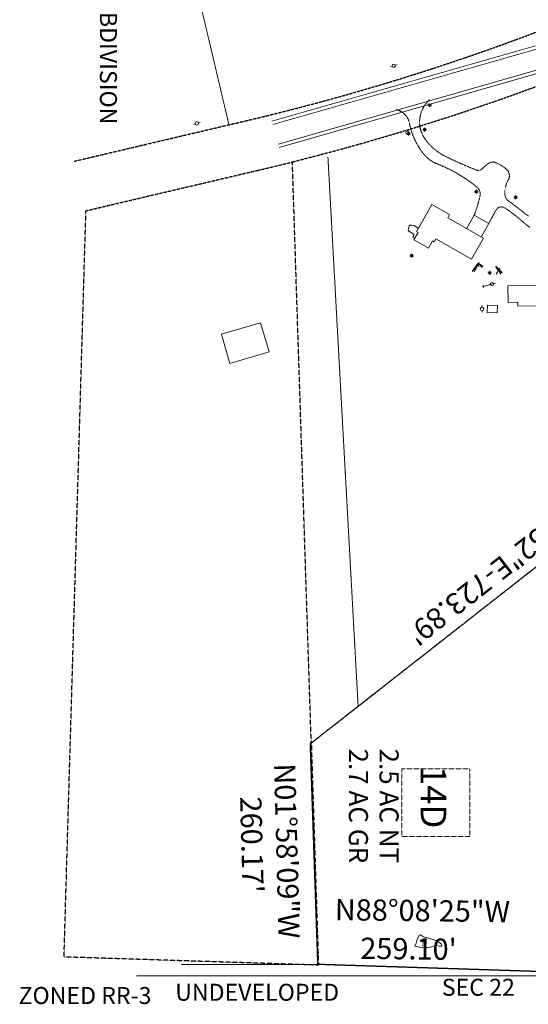
# Model space of a CAD drawing. Units: feet. Extents: x 16728 to 24887, y 4074 to 17615.
# Drawn here: x 21315 to 21914, y 4182 to 5342 of the extents above; entities that cross this region are included whole.
import ezdxf
from ezdxf.enums import TextEntityAlignment as Align

# ---------------------------------------------------------------- set-up
doc = ezdxf.new("R2010")
doc.units = ezdxf.units.FT
doc.header["$MEASUREMENT"] = 0
for name, pattern in [('CENTER2', [1.125, 0.75, -0.125, 0.125, -0.125]), ('HIDDEN', [0.375, 0.25, -0.125]), ('PHANTOM2', [1.25, 0.625, -0.125, 0.125, -0.125, 0.125, -0.125])]:
    doc.linetypes.add(name, pattern=pattern)
doc.layers.get('0').update_dxf_attribs({"linetype": 'CONTINUOUS'})
for name, color, linetype, lineweight in [('DRIVE_PAVED', 253, 'CONTINUOUS', 0), ('DRIVE_UNPAVED', 253, 'HIDDEN', 0), ('EX-BUILDINGS', 252, 'CONTINUOUS', 0), ('EX-UTILITIES', 253, 'CONTINUOUS', 0), ('LRA ADJ LOT TXT', 7, 'CONTINUOUS', 0), ('LRA-ADJ', 2, 'CENTER2', 0), ('LRA-ADJLOTS', 2, 'CONTINUOUS', 0), ('lra-bldg-env', 3, 'HIDDEN', 0), ('LRA-DIM', 4, 'CONTINUOUS', 0), ('LRA-LOT-AREA', 1, 'CONTINUOUS', 0), ('LRA-MAT', 252, 'CONTINUOUS', 0), ('LRA-TXT', 1, 'CONTINUOUS', 0), ('MISCEL_-_NO_Z', 4, 'CONTINUOUS', 0), ('MISCELLANEOUS', 4, 'CONTINUOUS', 0), ('POLES_POSTS', 4, 'CONTINUOUS', 0), ('SIDEWALKS', 4, 'CONTINUOUS', 0), ('TXT-BNDY', 2, 'CONTINUOUS', 0), ('WALLS', 253, 'CONTINUOUS', 0)]:
    doc.layers.add(name, color=color, linetype=linetype, lineweight=lineweight)
for name, color, linetype in [('LRA-ROW2', 251, 'PHANTOM2'), ('WALDEN III', 251, 'HIDDEN'), ('WALDEN PRES 2 FIL NO 2', 252, 'HIDDEN')]:
    doc.layers.add(name, color=color, linetype=linetype)
doc.styles.add('ROMANS', font='arial.ttf', dxfattribs={"height": 2250})
doc.styles.add('Simplex', font='simplex.shx', dxfattribs={"height": 0.125})
doc.styles.get("Standard").update_dxf_attribs({"font": 'simplex.shx', "height": 50})

# ---------------------------------------------------------------- blocks, each defined once
blk = doc.blocks.new('PPOLE')
at = {"linetype": 'Continuous'}
for p, q in [((-10.001, 0), (-4.999, 0)), ((10.001, 0), (4.999, 0))]:
    blk.add_line(p, q, dxfattribs=at)
blk.add_circle((0, 0), 5, dxfattribs=at)
blk = doc.blocks.new('LTPOL2')
at = {"layer": 'EX-UTILITIES', "color": 7, "linetype": 'Continuous'}
for p, q in [((-3.4, 3.3), (-1.6, 1.5)), ((3.3, 3.3), (1.5, 1.5)), ((-3.4, -3.4), (-1.6, -1.6)), ((3.3, -3.4), (1.5, -1.6))]:
    blk.add_line(p, q, dxfattribs=at)
for points in [[(0, 2.2), (0, 5.5)], [(-2.3, 0), (-5.6, 0)], [(0, -2.3), (0, -5.6)], [(5.5, 0), (2.2, 0)]]:
    blk.add_lwpolyline(points, dxfattribs=at)
blk.add_circle((0, 0), 2.21, dxfattribs=at)
blk = doc.blocks.new('OBJ')
at = {"linetype": 'Continuous'}
blk.add_circle((0, 0), 5, dxfattribs=at)
at = {"linetype": 'Continuous', "style": 'Simplex'}
blk.add_text('?', height=8, dxfattribs=at).set_placement((0, 0), align=Align.MIDDLE)
blk = doc.blocks.new('GUY')
at = {"layer": 'EX-UTILITIES', "color": 7, "linetype": 'Continuous'}
blk.add_arc((2.5, 0), 2.5, 89.9999, 269.9999, dxfattribs=at)
blk = doc.blocks.new('SATEL')
at = {"linetype": 'Continuous'}
for points in [[(10.7, -6.6, -0.19351), (10.2, -6.8, -0.085723), (9.3, -6.6, -0.04083), (8.1, -6.1, -0.024118), (6.7, -5.3, -0.016699), (5.1, -4.1, -0.013), (3.4, -2.7, -0.011115), (1.6, -1.1, -0.010307), (-0.2, 0.6, -0.010307), (-1.9, 2.4, -0.011115), (-3.5, 4.2, -0.013), (-4.9, 5.9, -0.016699), (-6.1, 7.5, -0.024118), (-6.9, 9, -0.04083), (-7.4, 10.1, -0.085723), (-7.6, 11, -0.19351), (-7.4, 11.5, -0.19351)], [(10.7, -6.6, -0.338827), (10.4, -6.5, -0.033748), (9.8, -6.1, -0.0122), (8.9, -5.3, -0.006646), (7.7, -4.3, -0.004452), (6.3, -3, -0.003412), (4.7, -1.4, -0.002894), (3, 0.2, -0.002674), (1.2, 2, -0.002674), (-0.6, 3.8, -0.002894), (-2.2, 5.5, -0.003412), (-3.8, 7.1, -0.004452), (-5.1, 8.5, -0.006646), (-6.1, 9.7, -0.0122), (-6.9, 10.6, -0.033748), (-7.3, 11.3, -0.338827), (-7.4, 11.5, -0.338827)], [(10.7, -6.6, 0.363285), (10.6, -6.3, 0.022827), (10.2, -5.8, 0.00812), (9.4, -4.9, 0.004407), (8.3, -3.7, 0.002948), (7, -2.3, 0.002258), (5.4, -0.7, 0.001914), (3.7, 1, 0.001769), (2, 2.8, 0.001769), (0.2, 4.6, 0.001914), (-1.5, 6.2, 0.002258), (-3.1, 7.8, 0.002948), (-4.5, 9.1, 0.004407), (-5.7, 10.2, 0.00812), (-6.6, 11, 0.022827), (-7.2, 11.4, 0.363285), (-7.4, 11.5, 0.363285)]]:
    blk.add_lwpolyline(points, format="xyb", dxfattribs=at)
for points in [[(-6.4, -11), (0.1, 0.3), (6.6, -11)], [(-0.8, 4), (4, 5.2), (3.2, 0)]]:
    blk.add_lwpolyline(points, dxfattribs=at)
blk = doc.blocks.new('MAIL')
at = {"linetype": 'Continuous'}
blk.add_line((-2.835, -0.783), (-2.835, 2.76), dxfattribs=at)
for points in [[(-4.015, 2.368), (-3.853, 2.368), (-3.785, 2.005)], [(-3.785, 2.105), (-3.785, -1.8), (4.285, -1.8), (4.285, 2.105), (-3.785, 2.105)], [(-2.835, 2.76), (-0.635, 2.76), (-0.635, 4.173), (-2.835, 4.173), (-2.835, 2.76)], [(-0.538, -1.8), (-0.538, -3.998), (0.873, -3.998), (0.873, -1.8), (-0.538, -1.8)]]:
    blk.add_lwpolyline(points, dxfattribs=at)

msp = doc.modelspace()

# ---------------------------------------------------------------- linework, layer by layer
at = {"layer": 'DRIVE_PAVED'}
msp.add_line((21867.7, 5101.6, 7579.7), (21850.6, 5111.2, 7579.3), dxfattribs=at)
at = {"layer": 'DRIVE_PAVED', "extrusion": (-0.404653, 0.25701, 0.877611), "elevation": -876.6}
msp.add_lwpolyline([(-16029.6, 17415.7), (-16012.1, 17416.8), (-16011.5, 17416.8)], dxfattribs=at)
at = {"layer": 'DRIVE_PAVED', "extrusion": (0.773543, -0.413118, 0.480587), "elevation": 18450.8}
msp.add_lwpolyline([(14801.6, -1468.2), (14784, -1468), (14783.6, -1468)], dxfattribs=at)
at = {"layer": 'DRIVE_UNPAVED'}
for points in [[(21914.5, 5110.3, 7581.1), (21910.7, 5113.1, 7580.9), (21907, 5116, 7580.7), (21903.5, 5118.8, 7580.5), (21891.7, 5127.6, 7579.5), (21890.9, 5128.1, 7579.4), (21890.2, 5128.7, 7579.3), (21889.5, 5129.4, 7579.2), (21888.9, 5130.1, 7579.1), (21888.4, 5130.9, 7579.1), (21887.9, 5131.7, 7579), (21887.5, 5132.6, 7578.9), (21887.2, 5133.5, 7578.9), (21886.9, 5134.4, 7578.8), (21886.7, 5135.3, 7578.8), (21886.6, 5136.3, 7578.7), (21886.6, 5137.2, 7578.7), (21886.6, 5137.6, 7578.7), (21886.7, 5139.2, 7578.6), (21886.8, 5140.7, 7578.6), (21887, 5142.3, 7578.6), (21887.3, 5143.8, 7578.5), (21887.6, 5145.3, 7578.5), (21888.1, 5146.8, 7578.5), (21888.6, 5148.3, 7578.4), (21889.2, 5149.7, 7578.4), (21889.8, 5151.1, 7578.4), (21890.6, 5152.5, 7578.3), (21891, 5153.2, 7578.3), (21891.4, 5154, 7578.3), (21891.7, 5154.9, 7578.3), (21891.9, 5155.8, 7578.2), (21892.1, 5156.7, 7578.2), (21892.1, 5157.6, 7578.1), (21892.1, 5158.5, 7578.1), (21892, 5159.4, 7578), (21891.9, 5160.3, 7578), (21891.6, 5161.2, 7577.9), (21891.3, 5162, 7577.9), (21890.9, 5162.8, 7577.8), (21890.7, 5163.2, 7577.8), (21889.5, 5164.4, 7577.7), (21888.3, 5165.6, 7577.7), (21886.9, 5166.8, 7577.6), (21885.6, 5167.9, 7577.5), (21884.1, 5168.9, 7577.5), (21882.7, 5169.8, 7577.4), (21881.2, 5170.7, 7577.3), (21879.6, 5171.5, 7577.3), (21878.1, 5172.2, 7577.2), (21876.4, 5172.9, 7577.2), (21874.8, 5173.5, 7577.1), (21873.2, 5174, 7577.1), (21872.2, 5173.9, 7577), (21871.3, 5173.8, 7577), (21870.3, 5173.6, 7577), (21869.3, 5173.3, 7576.9), (21868.4, 5172.9, 7576.9), (21867.5, 5172.5, 7576.9), (21866.7, 5172, 7576.9), (21865.9, 5171.4, 7576.9), (21865.1, 5170.7, 7577), (21864.4, 5170, 7577), (21860.7, 5166.8, 7577), (21860.3, 5166.2, 7577), (21859.8, 5165.7, 7577), (21859.2, 5165.3, 7577), (21858.6, 5164.9, 7577), (21858, 5164.6, 7577), (21857.3, 5164.3, 7577.1), (21856.6, 5164.2, 7577.1), (21855.9, 5164.1, 7577.1), (21855.2, 5164.1, 7577.1), (21854.5, 5164.2, 7577.1), (21853.8, 5164.3, 7577.1), (21853.6, 5164.4, 7577.1), (21848.6, 5166.3, 7576.7), (21843.7, 5168.3, 7576.4), (21838.8, 5170.3, 7576.1), (21833.9, 5172.5, 7575.8), (21829.1, 5174.7, 7575.6), (21824.3, 5176.9, 7575.3), (21819.5, 5179.3, 7575.1), (21816.4, 5180.8, 7574.9), (21814.4, 5181.8, 7574.8), (21812.5, 5182.9, 7574.7), (21810.6, 5184, 7574.6), (21808.8, 5185.2, 7574.5), (21807, 5186.5, 7574.4), (21805.2, 5187.8, 7574.3), (21803.5, 5189.2, 7574.2), (21801.9, 5190.6, 7574.1), (21800.3, 5192.1, 7573.9), (21798.7, 5193.7, 7573.8), (21797.2, 5195.3, 7573.7), (21795.8, 5197, 7573.5), (21794.4, 5198.7, 7573.4), (21793.1, 5200.5, 7573.2), (21792.3, 5201.7, 7573.1), (21791.4, 5203.1, 7573), (21790.5, 5204.5, 7573), (21789.8, 5205.9, 7572.9), (21789.1, 5207.4, 7572.8), (21788.5, 5208.9, 7572.8), (21787.9, 5210.4, 7572.7), (21787.4, 5212, 7572.6), (21787, 5213.6, 7572.5), (21786.7, 5215.2, 7572.5), (21786.5, 5216.8, 7572.4), (21786.3, 5218.4, 7572.3), (21786.2, 5220, 7572.2), (21786.2, 5221.7, 7572.2), (21786.3, 5223.3, 7572.1), (21786.5, 5224.9, 7572), (21786.7, 5226.5, 7571.9), (21787, 5228.1, 7571.8), (21787.2, 5229.1, 7571.8), (21787.6, 5230.7, 7571.8), (21788.1, 5232.3, 7571.7), (21788.7, 5233.8, 7571.7), (21789.3, 5235.3, 7571.7), (21790, 5236.8, 7571.7), (21790.8, 5238.3, 7571.7), (21791.6, 5239.7, 7571.7), (21792.6, 5241, 7571.7), (21793.5, 5242.4, 7571.7), (21794.6, 5243.6, 7571.7), (21794.6, 5243.7, 7571.7), (21797.7, 5247.6, 7571.7)], [(21758.6, 5235.7, 7571.7), (21759.9, 5235.4, 7571.7), (21761.1, 5235, 7571.6), (21762.3, 5234.5, 7571.6), (21763.5, 5233.9, 7571.5), (21764.6, 5233.3, 7571.5), (21765.7, 5232.6, 7571.5), (21766.7, 5231.9, 7571.5), (21767.7, 5231.1, 7571.5), (21768.6, 5230.2, 7571.6), (21769.5, 5229.3, 7571.6), (21770.3, 5228.3, 7571.7), (21771.1, 5227.2, 7571.7), (21771.8, 5226.2, 7571.8), (21772.4, 5225, 7571.9), (21773, 5223.9, 7572), (21773.5, 5222.7, 7572.1), (21773.7, 5222.1, 7572.2), (21774.2, 5219.5, 7572.3), (21774.7, 5216.9, 7572.5), (21775.4, 5214.4, 7572.6), (21776.1, 5211.9, 7572.8), (21776.9, 5209.4, 7572.9), (21777.8, 5206.9, 7573.1), (21778.7, 5204.5, 7573.2), (21779.7, 5202.1, 7573.3), (21780.8, 5199.7, 7573.5), (21782, 5197.3, 7573.6), (21783.2, 5195, 7573.7), (21784.5, 5192.8, 7573.8), (21785.9, 5190.5, 7573.9), (21787.3, 5188.4, 7574), (21788.1, 5187.2, 7574.1), (21789.2, 5185.7, 7574.2), (21790.3, 5184.2, 7574.3), (21791.5, 5182.8, 7574.4), (21792.8, 5181.4, 7574.5), (21794.1, 5180.1, 7574.6), (21795.5, 5178.8, 7574.7), (21796.9, 5177.6, 7574.8), (21798.4, 5176.4, 7574.9), (21800, 5175.4, 7575), (21801.5, 5174.3, 7575), (21803.1, 5173.4, 7575.1), (21804, 5173, 7575.1), (21807.5, 5171.6, 7575.3), (21810.9, 5170.2, 7575.5), (21814.4, 5168.7, 7575.7), (21817.8, 5167.1, 7575.8), (21821.1, 5165.5, 7576), (21824.5, 5163.8, 7576.2), (21827.8, 5162, 7576.4), (21831.1, 5160.1, 7576.5), (21834.3, 5158.2, 7576.7), (21837.5, 5156.2, 7576.9), (21840.6, 5154.2, 7577), (21843.7, 5152.1, 7577.2), (21846.7, 5149.9, 7577.4), (21849.7, 5147.6, 7577.5), (21852.7, 5145.3, 7577.7), (21854, 5144.2, 7577.7), (21854.7, 5143.6, 7577.8), (21855.3, 5142.8, 7577.9), (21855.9, 5142.1, 7577.9), (21856.3, 5141.2, 7578), (21856.7, 5140.4, 7578.1), (21857.1, 5139.5, 7578.1), (21857.3, 5138.6, 7578.2), (21857.5, 5137.7, 7578.2), (21857.6, 5136.7, 7578.3), (21857.7, 5135.8, 7578.3), (21857.6, 5134.8, 7578.4), (21857.5, 5133.9, 7578.4), (21857.3, 5133, 7578.4), (21856.3, 5129.1, 7578.6), (21855.2, 5125.3, 7578.8), (21854.1, 5121.4, 7578.9), (21852.9, 5117.6, 7579.1), (21851.6, 5113.9, 7579.2), (21850.7, 5111.3, 7579.3)], [(21867.7, 5101.6, 7579.7), (21876.5, 5117.6, 7578.8), (21877, 5118.2, 7578.8), (21877.5, 5118.8, 7578.8), (21878, 5119.4, 7578.8), (21878.6, 5119.9, 7578.8), (21879.3, 5120.3, 7578.8), (21880, 5120.7, 7578.8), (21880.7, 5120.9, 7578.8), (21881.4, 5121.1, 7578.9), (21882.2, 5121.3, 7578.9), (21882.4, 5121.3, 7578.9), (21883.6, 5121, 7579.1), (21884.7, 5120.7, 7579.3), (21885.8, 5120.3, 7579.4), (21886.8, 5119.8, 7579.6), (21887.8, 5119.2, 7579.7), (21888.8, 5118.6, 7579.8), (21889, 5118.5, 7579.9), (21892.5, 5115.9, 7580.2), (21896, 5113.3, 7580.5), (21899.4, 5110.6, 7580.8), (21902.8, 5107.9, 7581.1), (21906.1, 5105.1, 7581.3), (21908.9, 5102.8, 7581.4), (21910.6, 5101.2, 7581.5), (21912.4, 5099.7, 7581.6), (21914.3, 5098.3, 7581.7), (21916.2, 5096.9, 7581.8)]]:
    msp.add_polyline3d(points, dxfattribs=at)
at = {"layer": 'EX-BUILDINGS'}
for points in [[(21800.8, 5123.8, 7592.9), (21782.7, 5091.9, 7592.6), (21784.5, 5090.9, 7585.8), (21779.6, 5082.3, 7584.9), (21796.8, 5072.6, 7585.1), (21801.6, 5081.1, 7593.1), (21803.5, 5080, 7593.7), (21805.4, 5083.4, 7588.8), (21847.6, 5059.6, 7588.5), (21861.6, 5084.3, 7588.9), (21819.4, 5108.2, 7594.4), (21821.5, 5112, 7593), (21800.8, 5123.8, 7592.9)], [(21890.2, 5027.9, 7593.9), (21925.9, 5028.4, 7593.8), (21925.8, 5036, 7593.8), (21948, 5036.3, 7594.1), (21948.6, 4995.4, 7594.4), (21926, 4995.1, 7594.3), (21925.9, 5004.5, 7593.2), (21902.2, 5004.2, 7593), (21902.2, 5008.7, 7593.8), (21890.5, 5008.6, 7594), (21890.2, 5027.9, 7593.9)], [(21865.9, 4996.5, 7592.3), (21866.1, 5005.3, 7592.3), (21878, 5005.1, 7592.6), (21877.8, 4996.3, 7592.5), (21865.9, 4996.5, 7592.3)], [(21608.9, 4950.4, 7589.7), (21562.7, 4936.8, 7589.7), (21552.6, 4971.1, 7589.7), (21598.8, 4984.7, 7589.4), (21608.9, 4950.4, 7589.7)]]:
    msp.add_polyline3d(points, dxfattribs=at)
at = {"layer": 'EX-UTILITIES'}
msp.add_line((21860.8, 5027.2, 7583.2), (21871.7, 5030, 7583.7), dxfattribs=at)
at = {"layer": 'LRA-ADJ'}
for p, q in [((21449.1, 5693.7), (21561.6, 5217.6)), ((21678.2, 5179.6), (21713.8, 4532.7))]:
    msp.add_line(p, q, dxfattribs=at)
at = {"layer": 'LRA-ADJLOTS'}
msp.add_line((21666.4, 4228.7), (21505.5, 4228.7), dxfattribs=at)
at = {"layer": 'lra-bldg-env', "color": 4, "flags": 128}
msp.add_lwpolyline([(21765.4, 4459.3), (21845.4, 4459.3), (21845.4, 4379.3), (21765.4, 4379.3)], close=True, dxfattribs=at)
at = {"layer": 'LRA-DIM', "color": 4}
msp.add_line((21926.1, 4215.1), (21452.7, 4215.1), dxfattribs=at)
at = {"layer": 'LRA-MAT'}
for p, q in [((21612.1, 5222), (21922.8, 5310.9)), ((21613.2, 5218.2), (21923.9, 5307)), ((21619.8, 5195.1), (21930.5, 5284)), ((21620.9, 5191.2), (21931.6, 5280.1))]:
    msp.add_line(p, q, dxfattribs=at)
at = {"layer": 'LRA-ROW2'}
for p, q in [((21657.5, 4488.7), (22227.4, 4935)), ((21657.5, 4488.7), (22227.4, 4935)), ((21666.4, 4228.7), (21657.5, 4488.7)), ((21666.4, 4228.7), (21657.5, 4488.7)), ((21925.4, 4220.3), (21666.4, 4228.7)), ((21925.4, 4220.3), (21666.4, 4228.7))]:
    msp.add_line(p, q, dxfattribs=at)
at = {"layer": 'MISCELLANEOUS'}
msp.add_polyline3d([(21780.7, 4250.1, 7557.5), (21785.9, 4249.2, 7557.7), (21790.8, 4248.5, 7558.2), (21795.8, 4248.5, 7558.8), (21800.6, 4249.4, 7559.3), (21804.3, 4250.9, 7559.8), (21806.3, 4250.9, 7560.5), (21809.8, 4250.3, 7561), (21811.8, 4250.3, 7561.2), (21812.3, 4251.1, 7561.3), (21811.9, 4252.5, 7561), (21809, 4254.8, 7560.2), (21803.3, 4257.8, 7559.9), (21796.6, 4259.8, 7559.6), (21792.1, 4260.8, 7559.3), (21789.7, 4262, 7559), (21787.5, 4263.2, 7558.7), (21786.2, 4263.4, 7558.5), (21784.7, 4260.9, 7557.9), (21783, 4256.8, 7557.1), (21782, 4253.9, 7557.1), (21780.7, 4250.1, 7557.5)], dxfattribs=at)
at = {"layer": 'SIDEWALKS'}
msp.add_polyline3d([(21785.1, 5096, 7576.6), (21784.6, 5096.2, 7576.6), (21780.1, 5098.7, 7576.6), (21777.2, 5099.5, 7576.6), (21775.1, 5099.4, 7576.6), (21774.1, 5098.5, 7576.6), (21773.5, 5096.9, 7576.5), (21773.1, 5095.1, 7576.5), (21772.9, 5093.6, 7576.5), (21773.4, 5092.6, 7576.4), (21775.5, 5091.2, 7576.4), (21779.9, 5088.5, 7576.4), (21778.3, 5085.2, 7576.5), (21779.9, 5084.3, 7576.5), (21780.5, 5083.9, 7576.5)], dxfattribs=at)
at = {"layer": 'WALDEN III'}
for p, q in [((21379.3, 5174.9), (21582.3, 5222.7)), ((21379.3, 5174.9), (21582.3, 5222.7)), ((21658.6, 4488.3), (21636.3, 5174)), ((21393, 5116.5), (21596, 5164.3)), ((21367.2, 4237.5), (21393, 5116.5)), ((21658.6, 4488.3), (21667, 4227.9)), ((21667, 4227.9), (21367.2, 4237.5))]:
    msp.add_line(p, q, dxfattribs=at)
for centre, radius, start, end in [((20955.6, 7884.3), 2734.4, 283.2484, 291.5248), ((20955.6, 7884.3), 2734.4, 283.2482, 291.5246), ((20955.6, 7884.3), 2794.4, 284.0979, 291.5248), ((20978.6, 7786.9), 2694.4, 283.2484, 284.1294)]:
    msp.add_arc(centre, radius, start, end, dxfattribs=at)
at = {"layer": 'WALDEN PRES 2 FIL NO 2'}
for p, q in [((21657.5, 4488.7), (22227.5, 4935)), ((21666.5, 4228.7), (21657.5, 4488.7)), ((21925.4, 4220.3), (21666.5, 4228.7))]:
    msp.add_line(p, q, dxfattribs=at)
at = {"layer": 'WALLS'}
for p, q in [((21849.7, 5046.9, 7581.5), (21850, 5045.2, 7581.5)), ((21850.4, 5047.9, 7581.5), (21851, 5044.6, 7581.5)), ((21851.1, 5048.9, 7581.5), (21851.4, 5047.2, 7581.5)), ((21851.8, 5049.9, 7581.5), (21852.4, 5046.5, 7581.5)), ((21852.5, 5050.9, 7581.6), (21852.8, 5049.2, 7581.6)), ((21853.1, 5051.8, 7581.6), (21853.8, 5048.5, 7581.6)), ((21853.8, 5052.8, 7581.6), (21854.1, 5051.2, 7581.6)), ((21854.5, 5053.8, 7581.6), (21855.1, 5050.5, 7581.6)), ((21858.3, 5052.8, 7581.7), (21855, 5052, 7581.7)), ((21855.2, 5054.8, 7581.6), (21855.5, 5053.1, 7581.6)), ((21857.3, 5053.4, 7581.7), (21855.6, 5053, 7581.7)), ((21855.9, 5055.8, 7581.6), (21856.5, 5052.5, 7581.6)), ((21860.4, 5051.6, 7581.9), (21857.1, 5050.7, 7581.9)), ((21859.3, 5052.2, 7581.9), (21857.7, 5051.8, 7581.9)), ((21859.9, 5049.7, 7582.2), (21859.1, 5049.5, 7582.2)), ((21860.6, 5050.7, 7582.2), (21859.7, 5050.5, 7582.2))]:
    msp.add_line(p, q, dxfattribs=at)
at = {"layer": 'WALLS', "extrusion": (-0.075877, 0.04019, 0.996307), "elevation": 6098.5}
msp.add_lwpolyline([(-14684.7, 17534.2), (-14696.5, 17535.6), (-14696.1, 17542.4)], dxfattribs=at)

# ---------------------------------------------------------------- block references
at = {"layer": 'EX-UTILITIES', "zscale": 0.3999990686758433}
for name, p, xscale, yscale, rotation in [('PPOLE', (21755.8, 5287.4, 7569.4), 0.3999986471354027, 0.3999986471354027, 196.3076694335502), ('PPOLE', (21523.7, 5219.5, 7569.3), 0.3999993219468408, 0.3999993219468408, 16.22704082383489), ('GUY', (21860.8, 5027.2, 7583.2), 0.399998954075001, 0.399998954075001, 14.72444893251495), ('PPOLE', (21871.6, 5030, 7583.6), 0.3999987718465839, 0.3999987718465839, 10.47636787865856), ('PPOLE', (21859.8, 5000.9, 7584), 0.4000020492619951, 0.4000020492619951, 271.4795890220647)]:
    msp.add_blockref(name, p, dxfattribs=dict(at, xscale=xscale, yscale=yscale, rotation=rotation))
at = {"layer": 'EX-UTILITIES', "xscale": 0.3999990686758433, "yscale": 0.3999990686758433, "zscale": 0.3999990686758433}
for p in [(21773.2, 5207.3, 7573.2), (21792.1, 5212.1, 7573.2), (21853.2, 5139, 7578.3), (21899.4, 5132.4, 7585.4), (21776.9, 5063.6, 7583), (21868.9, 5043.4, 7587.1)]:
    msp.add_blockref('LTPOL2', p, dxfattribs=at)
at = {"layer": 'MISCEL_-_NO_Z', "xscale": 0.3999990686758433, "yscale": 0.3999990686758433, "zscale": 0.3999990686758433}
for name, p in [('OBJ', (21771.9, 5208.5, 7573.8)), ('SATEL', (21879.2, 5046.3, 7583.2))]:
    msp.add_blockref(name, p, dxfattribs=at)
at = {"layer": 'POLES_POSTS', "xscale": 0.3999990686758433, "yscale": 0.3999990686758433, "zscale": 0.3999990686758433}
msp.add_blockref('MAIL', (21798.3, 5240.9, 7572.1), dxfattribs=at)

# ---------------------------------------------------------------- texts
at = {"layer": 'LRA ADJ LOT TXT'}
msp.add_text('WALDEN SUBDIVISION', height=20, rotation=270, dxfattribs=at).set_placement((21409.5, 5502.8))
for s, p in [('ZONED RR-3', (21313.6, 4182.1)), ('UNDEVELOPED', (21498.2, 4185.9)), ('UNDEVELOPED', (21498.2, 4185.9))]:
    msp.add_text(s, height=20, dxfattribs=at).set_placement(p)
at = {"layer": 'LRA-LOT-AREA', "color": 4, "style": 'ROMANS'}
for s, p in [('2.7 AC GR', (21702.9, 4483.1)), ('2.5 AC NT', (21739, 4483.1))]:
    msp.add_text(s, height=22.5, rotation=270, dxfattribs=at).set_placement(p)
at = {"layer": 'LRA-TXT', "style": 'ROMANS'}
msp.add_text('14D', height=30, rotation=270, dxfattribs=at).set_placement((21787.6, 4462.6))
at = {"layer": 'LRA-TXT'}
msp.add_text('SEC 22', height=20, dxfattribs=at).set_placement((21812.4, 4191.8))
msp.add_text('SEC 22', height=20, dxfattribs=at).set_placement((21812.4, 4191.8))
at = {"layer": 'MISCELLANEOUS', "style": 'Simplex'}
msp.add_text('debris', height=2.5, rotation=89.836, dxfattribs=at).set_placement((21790.4, 4254.7, 7482.3), align=Align.MIDDLE)
at = {"layer": 'TXT-BNDY', "style": 'ROMANS'}
for s, rotation, p in [('N01°58\'09"W', 271.4907, (21614.7, 4465.2)), ("260.17'", 271.4907, (21574.7, 4426.2)), ('N88°08\'25"W', 359.3247, (21686.2, 4280.8)), ("259.10'", 359.3247, (21716.2, 4235.3))]:
    msp.add_text(s, height=25, rotation=rotation, dxfattribs=at).set_placement(p)
at = {"layer": 'TXT-BNDY', "insert": (21890.8, 4727.8), "char_height": 25, "attachment_point": 8, "rotation": 217.9056, "style": 'ROMANS'}
msp.add_mtext('N51°55\'52"E-723.89\'', dxfattribs=at)

doc.saveas('drawing.dxf')
